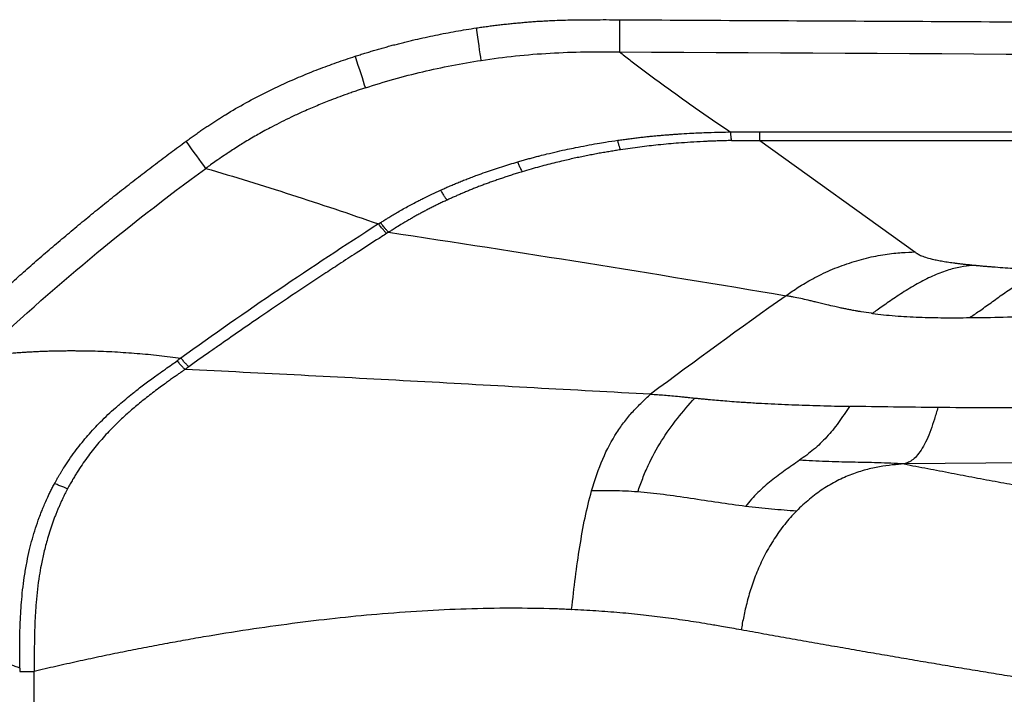
# Model space of a CAD drawing. Extents: x -54 to 18, y -17 to 89.
# Drawn here: x -48 to -38, y 40 to 47 of the extents above; entities that cross this region are included whole.
import ezdxf

# ---------------------------------------------------------------- set-up
doc = ezdxf.new("R2010")
doc.units = 0
doc.header["$MEASUREMENT"] = 0
doc.layers.add('GEOMETRY', color=2, linetype='Continuous', lineweight=25)

# ---------------------------------------------------------------- blocks, each defined once
blk = doc.blocks.new('2026 MINI-ASPIRE')
at = {"layer": 'GEOMETRY'}
for p, q in [((-22.469, -5.049), (-2.655, -5.043)), ((-22.465, -5.138), (-22.466, -5.138)), ((-22.465, -5.138), (-2.655, -5.138)), ((-22.465, -5.138), (-20.867, -6.288)), ((-19.573, -8.461), (-20.978, -8.474)), ((-24.405, -9.975), (-24.404, -9.975))]:
    blk.add_line(p, q, dxfattribs=at)
for points, knots in [([(-25.387, -3.978), (-25.368, -3.975), (-25.33, -3.97), (-25.273, -3.962), (-25.216, -3.954), (-25.16, -3.947), (-25.103, -3.941), (-25.046, -3.935), (-24.99, -3.929), (-24.933, -3.924), (-24.876, -3.919), (-24.82, -3.914), (-24.763, -3.91), (-24.707, -3.907), (-24.644, -3.903), (-24.573, -3.9), (-24.489, -3.897), (-24.394, -3.895), (-24.288, -3.894), (-24.171, -3.893), (-24.044, -3.893), (-23.956, -3.893), (-23.91, -3.894)], [0, 0, 0, 0, 0.038713, 0.077377, 0.115994, 0.154565, 0.193094, 0.231582, 0.270031, 0.308443, 0.346821, 0.385166, 0.42348, 0.461766, 0.500026, 0.549774, 0.606737, 0.670925, 0.742341, 0.820991, 0.906876, 1, 1, 1, 1]), ([(-23.91, -3.894), (-22.982, -3.899), (-21.139, -3.908), (-18.392, -3.923), (-15.681, -3.938), (-13.006, -3.954), (-10.367, -3.969), (-7.764, -3.985), (-5.196, -4.001), (-3.497, -4.012), (-2.653, -4.018)], [0, 0, 0, 0, 0.130912, 0.260135, 0.387669, 0.513513, 0.637669, 0.760135, 0.880912, 1, 1, 1, 1]), ([(-26.637, -4.27), (-26.62, -4.265), (-26.586, -4.254), (-26.535, -4.238), (-26.484, -4.223), (-26.433, -4.208), (-26.382, -4.193), (-26.331, -4.179), (-26.279, -4.164), (-26.227, -4.151), (-26.175, -4.137), (-26.123, -4.124), (-26.07, -4.111), (-26, -4.095), (-25.913, -4.075), (-25.808, -4.053), (-25.703, -4.032), (-25.598, -4.012), (-25.492, -3.994), (-25.422, -3.984), (-25.387, -3.978)], [0, 0, 0, 0, 0.041237, 0.082546, 0.123928, 0.165385, 0.20692, 0.248534, 0.29023, 0.332009, 0.373874, 0.415827, 0.457868, 0.500002, 0.583401, 0.666754, 0.750076, 0.83338, 0.916683, 1, 1, 1, 1]), ([(-25.337, -4.313), (-25.22, -4.295), (-25.101, -4.28), (-24.864, -4.254), (-24.745, -4.245), (-24.507, -4.231), (-24.388, -4.227), (-24.21, -4.225), (-24.15, -4.224), (-24.031, -4.225), (-23.971, -4.225), (-23.912, -4.225)], [0, 0, 0, 0, 0.25, 0.25, 0.5, 0.5, 0.75, 0.75, 0.875, 0.875, 1, 1, 1, 1]), ([(-23.912, -4.225), (-23.894, -4.239), (-23.859, -4.266), (-23.806, -4.307), (-23.753, -4.347), (-23.699, -4.388), (-23.644, -4.43), (-23.588, -4.471), (-23.532, -4.512), (-23.475, -4.554), (-23.418, -4.596), (-23.342, -4.651), (-23.246, -4.719), (-23.131, -4.801), (-23.012, -4.884), (-22.892, -4.967), (-22.81, -5.023), (-22.769, -5.051)], [0, 0, 0, 0, 0.047885, 0.096107, 0.144668, 0.193568, 0.242807, 0.292386, 0.342306, 0.392566, 0.443167, 0.49411, 0.592379, 0.692101, 0.793277, 0.895909, 1, 1, 1, 1]), ([(-28.379, -5.146), (-28.365, -5.136), (-28.338, -5.116), (-28.297, -5.087), (-28.256, -5.058), (-28.215, -5.03), (-28.175, -5.003), (-28.134, -4.976), (-28.094, -4.949), (-28.053, -4.923), (-28.013, -4.898), (-27.917, -4.838), (-27.762, -4.748), (-27.59, -4.658), (-27.459, -4.595), (-27.373, -4.554), (-27.285, -4.515), (-27.196, -4.477), (-27.106, -4.44), (-27.015, -4.404), (-26.922, -4.369), (-26.828, -4.335), (-26.733, -4.302), (-26.669, -4.281), (-26.637, -4.27)], [0, 0, 0, 0, 0.025898, 0.051593, 0.077085, 0.102376, 0.127468, 0.152363, 0.177063, 0.201568, 0.225882, 0.250006, 0.374278, 0.49997, 0.548248, 0.59688, 0.645877, 0.69525, 0.74501, 0.795169, 0.845737, 0.896725, 0.948142, 1, 1, 1, 1]), ([(-26.531, -4.596), (-26.337, -4.532), (-26.139, -4.477), (-25.741, -4.383), (-25.54, -4.344), (-25.337, -4.313)], [0, 0, 0, 0, 0.5, 0.5, 1, 1, 1, 1]), ([(-26.531, -4.596), (-26.545, -4.6), (-26.573, -4.61), (-26.618, -4.625), (-26.667, -4.642), (-26.734, -4.665), (-26.815, -4.695), (-26.924, -4.737), (-27.046, -4.787), (-27.176, -4.843), (-27.326, -4.912), (-27.477, -4.988), (-27.635, -5.074), (-27.745, -5.138), (-27.827, -5.189), (-27.885, -5.226), (-27.943, -5.264), (-28.003, -5.304), (-28.064, -5.346), (-28.124, -5.388), (-28.159, -5.414), (-28.175, -5.426)], [0, 0, 0, 0, 0.023068, 0.048657, 0.07673, 0.107239, 0.164376, 0.216054, 0.296133, 0.378229, 0.445007, 0.564246, 0.653281, 0.735774, 0.770631, 0.81061, 0.84713, 0.882004, 0.928579, 0.967687, 1, 1, 1, 1]), ([(-23.929, -5.137), (-23.91, -5.134), (-23.874, -5.129), (-23.821, -5.122), (-23.769, -5.115), (-23.717, -5.109), (-23.667, -5.103), (-23.618, -5.098), (-23.571, -5.093), (-23.524, -5.089), (-23.479, -5.085), (-23.435, -5.081), (-23.393, -5.078), (-23.351, -5.075), (-23.311, -5.072), (-23.248, -5.068), (-23.146, -5.062), (-23.01, -5.056), (-22.879, -5.053), (-22.801, -5.051), (-22.769, -5.051)], [0, 0, 0, 0, 0.04741, 0.093796, 0.139143, 0.18344, 0.226678, 0.268849, 0.309951, 0.349982, 0.388943, 0.426837, 0.463669, 0.499447, 0.534179, 0.567877, 0.660233, 0.799436, 0.917305, 1, 1, 1, 1]), ([(-22.769, -5.051), (-22.756, -5.05), (-22.731, -5.05), (-22.693, -5.049), (-22.641, -5.049), (-22.567, -5.049), (-22.505, -5.049), (-22.469, -5.049)], [0, 0, 0, 0, 0.124006, 0.252029, 0.384073, 0.64187, 1, 1, 1, 1]), ([(-22.769, -5.051), (-22.768, -5.055), (-22.768, -5.06), (-22.767, -5.07), (-22.767, -5.075), (-22.765, -5.091), (-22.764, -5.102), (-22.762, -5.119), (-22.76, -5.126), (-22.759, -5.133), (-22.758, -5.135), (-22.758, -5.138), (-22.757, -5.139), (-22.757, -5.14)], [0, 0, 0, 0, 0.125, 0.125, 0.25, 0.25, 0.5, 0.5, 0.75, 0.75, 0.875, 0.875, 1, 1, 1, 1]), ([(-22.469, -5.049), (-22.469, -5.053), (-22.469, -5.058), (-22.469, -5.068), (-22.469, -5.073), (-22.468, -5.089), (-22.468, -5.1), (-22.468, -5.117), (-22.467, -5.124), (-22.467, -5.131), (-22.467, -5.133), (-22.466, -5.136), (-22.466, -5.137), (-22.466, -5.138)], [0, 0, 0, 0, 0.125, 0.125, 0.25, 0.25, 0.5, 0.5, 0.75, 0.75, 0.875, 0.875, 1, 1, 1, 1]), ([(-30.737, -7.122), (-30.713, -7.099), (-30.664, -7.052), (-30.591, -6.984), (-30.518, -6.915), (-30.444, -6.847), (-30.37, -6.779), (-30.296, -6.712), (-30.222, -6.645), (-30.147, -6.578), (-30.073, -6.512), (-29.998, -6.446), (-29.923, -6.38), (-29.847, -6.315), (-29.772, -6.25), (-29.696, -6.186), (-29.62, -6.122), (-29.544, -6.058), (-29.468, -5.994), (-29.391, -5.931), (-29.315, -5.869), (-29.238, -5.807), (-29.161, -5.745), (-29.084, -5.683), (-29.006, -5.622), (-28.928, -5.561), (-28.85, -5.501), (-28.772, -5.441), (-28.694, -5.381), (-28.616, -5.322), (-28.537, -5.263), (-28.458, -5.204), (-28.405, -5.166), (-28.379, -5.146)], [0, 0, 0, 0, 0.0327, 0.065366, 0.097998, 0.130595, 0.16316, 0.195692, 0.228192, 0.26066, 0.293098, 0.325505, 0.357882, 0.390229, 0.422548, 0.454839, 0.487102, 0.519338, 0.551547, 0.58373, 0.615888, 0.648021, 0.680129, 0.712214, 0.744276, 0.776315, 0.808331, 0.840327, 0.872301, 0.904255, 0.936189, 0.968104, 1, 1, 1, 1]), ([(-24.961, -5.359), (-24.945, -5.354), (-24.914, -5.345), (-24.868, -5.332), (-24.822, -5.32), (-24.777, -5.308), (-24.723, -5.293), (-24.648, -5.275), (-24.552, -5.252), (-24.455, -5.23), (-24.355, -5.21), (-24.253, -5.19), (-24.149, -5.171), (-24.041, -5.153), (-23.971, -5.143), (-23.929, -5.137)], [0, 0, 0, 0, 0.0461696, 0.0916501, 0.1364109, 0.1804239, 0.2236632, 0.2959363, 0.4006801, 0.5024485, 0.5795137, 0.6895021, 0.7975288, 0.8794417, 1, 1, 1, 1]), ([(-23.901, -5.234), (-23.902, -5.233), (-23.902, -5.232), (-23.904, -5.229), (-23.905, -5.227), (-23.908, -5.219), (-23.91, -5.211), (-23.915, -5.192), (-23.918, -5.181), (-23.923, -5.163), (-23.924, -5.158), (-23.926, -5.147), (-23.928, -5.141), (-23.929, -5.137)], [0, 0, 0, 0, 0.125, 0.125, 0.25, 0.25, 0.5, 0.5, 0.75, 0.75, 0.875, 0.875, 1, 1, 1, 1]), ([(-22.757, -5.14), (-22.78, -5.14), (-22.825, -5.141), (-22.889, -5.143), (-22.947, -5.145), (-22.999, -5.147), (-23.076, -5.151), (-23.177, -5.157), (-23.296, -5.165), (-23.407, -5.174), (-23.508, -5.184), (-23.607, -5.195), (-23.703, -5.207), (-23.801, -5.22), (-23.867, -5.229), (-23.901, -5.234)], [0, 0, 0, 0, 0.060416, 0.116473, 0.167536, 0.213077, 0.25266, 0.369058, 0.476801, 0.565102, 0.659697, 0.741372, 0.825391, 0.911643, 1, 1, 1, 1]), ([(-22.757, -5.14), (-22.708, -5.139), (-22.66, -5.138), (-22.563, -5.138), (-22.515, -5.138), (-22.466, -5.138)], [0, 0, 0, 0, 0.5, 0.5, 1, 1, 1, 1]), ([(-23.901, -5.234), (-23.919, -5.237), (-23.954, -5.243), (-24.009, -5.252), (-24.064, -5.261), (-24.121, -5.271), (-24.18, -5.282), (-24.239, -5.294), (-24.3, -5.306), (-24.363, -5.319), (-24.426, -5.333), (-24.494, -5.349), (-24.569, -5.367), (-24.651, -5.387), (-24.736, -5.41), (-24.824, -5.434), (-24.884, -5.452), (-24.914, -5.461)], [0, 0, 0, 0, 0.0515, 0.104443, 0.158813, 0.214588, 0.271742, 0.330244, 0.390061, 0.45115, 0.513467, 0.576961, 0.6546, 0.735901, 0.820705, 0.908815, 1, 1, 1, 1]), ([(-25.755, -5.651), (-25.741, -5.644), (-25.713, -5.631), (-25.669, -5.612), (-25.624, -5.593), (-25.578, -5.574), (-25.53, -5.554), (-25.481, -5.535), (-25.43, -5.516), (-25.368, -5.492), (-25.294, -5.466), (-25.21, -5.437), (-25.126, -5.409), (-25.043, -5.383), (-24.988, -5.367), (-24.961, -5.359)], [0, 0, 0, 0, 0.054734, 0.110971, 0.168719, 0.227983, 0.288765, 0.351064, 0.414874, 0.480186, 0.586467, 0.691854, 0.796072, 0.898867, 1, 1, 1, 1]), ([(-24.961, -5.359), (-24.959, -5.363), (-24.957, -5.369), (-24.952, -5.38), (-24.95, -5.386), (-24.943, -5.404), (-24.938, -5.416), (-24.929, -5.436), (-24.925, -5.444), (-24.92, -5.452), (-24.918, -5.455), (-24.916, -5.458), (-24.915, -5.46), (-24.914, -5.461)], [0, 0, 0, 0, 0.125, 0.125, 0.25, 0.25, 0.5, 0.5, 0.75, 0.75, 0.875, 0.875, 1, 1, 1, 1]), ([(-30.506, -7.365), (-30.138, -7.018), (-29.76, -6.682), (-28.983, -6.035), (-28.584, -5.724), (-28.175, -5.426)], [0, 0, 0, 0, 0.5, 0.5, 1, 1, 1, 1]), ([(-28.175, -5.426), (-27.884, -5.512), (-27.589, -5.603), (-27.144, -5.746), (-26.995, -5.795), (-26.696, -5.895), (-26.546, -5.946), (-26.395, -5.999)], [0, 0, 0, 0, 0.5, 0.5, 0.75, 0.75, 1, 1, 1, 1]), ([(-24.914, -5.461), (-24.931, -5.466), (-24.963, -5.476), (-25.011, -5.491), (-25.059, -5.506), (-25.106, -5.522), (-25.152, -5.538), (-25.198, -5.554), (-25.243, -5.57), (-25.287, -5.586), (-25.331, -5.602), (-25.374, -5.619), (-25.416, -5.635), (-25.457, -5.652), (-25.498, -5.669), (-25.538, -5.686), (-25.577, -5.703), (-25.615, -5.719), (-25.653, -5.736), (-25.677, -5.748), (-25.689, -5.753)], [0, 0, 0, 0, 0.06156, 0.1225337, 0.1828954, 0.2426203, 0.3016846, 0.360065, 0.4177394, 0.4746863, 0.5308851, 0.5863159, 0.6409598, 0.6947985, 0.7478146, 0.7999915, 0.8513133, 0.9017647, 0.9513315, 1, 1, 1, 1]), ([(-26.374, -5.985), (-26.363, -5.978), (-26.338, -5.963), (-26.3, -5.938), (-26.256, -5.912), (-26.208, -5.883), (-26.154, -5.852), (-26.107, -5.826), (-26.06, -5.8), (-26.017, -5.778), (-25.97, -5.754), (-25.914, -5.725), (-25.843, -5.691), (-25.785, -5.664), (-25.755, -5.651)], [0, 0, 0, 0, 0.057991, 0.122753, 0.194754, 0.274494, 0.362498, 0.459309, 0.502906, 0.591923, 0.66534, 0.727833, 0.860385, 1, 1, 1, 1]), ([(-25.755, -5.651), (-25.753, -5.655), (-25.75, -5.66), (-25.743, -5.672), (-25.74, -5.678), (-25.73, -5.695), (-25.722, -5.707), (-25.71, -5.727), (-25.704, -5.735), (-25.697, -5.744), (-25.695, -5.746), (-25.692, -5.75), (-25.691, -5.752), (-25.689, -5.753)], [0, 0, 0, 0, 0.125, 0.125, 0.25, 0.25, 0.5, 0.5, 0.75, 0.75, 0.875, 0.875, 1, 1, 1, 1]), ([(-25.689, -5.753), (-25.703, -5.76), (-25.731, -5.772), (-25.772, -5.792), (-25.813, -5.812), (-25.853, -5.832), (-25.893, -5.853), (-25.932, -5.874), (-25.971, -5.894), (-26.009, -5.915), (-26.046, -5.936), (-26.098, -5.966), (-26.158, -6.001), (-26.218, -6.039), (-26.26, -6.065), (-26.282, -6.079), (-26.291, -6.084)], [0, 0, 0, 0, 0.066476, 0.132811, 0.1989, 0.264632, 0.329891, 0.394557, 0.458507, 0.521613, 0.58374, 0.644752, 0.784021, 0.885777, 0.956154, 1, 1, 1, 1]), ([(-26.291, -6.084), (-26.292, -6.083), (-26.294, -6.081), (-26.298, -6.077), (-26.301, -6.075), (-26.309, -6.066), (-26.317, -6.058), (-26.333, -6.039), (-26.342, -6.028), (-26.355, -6.011), (-26.359, -6.005), (-26.367, -5.995), (-26.371, -5.99), (-26.374, -5.985)], [0, 0, 0, 0, 0.125, 0.125, 0.25, 0.25, 0.5, 0.5, 0.75, 0.75, 0.875, 0.875, 1, 1, 1, 1]), ([(-26.312, -6.098), (-26.313, -6.096), (-26.315, -6.095), (-26.319, -6.091), (-26.322, -6.088), (-26.33, -6.079), (-26.337, -6.071), (-26.354, -6.052), (-26.363, -6.041), (-26.376, -6.024), (-26.38, -6.019), (-26.388, -6.008), (-26.392, -6.003), (-26.395, -5.999)], [0, 0, 0, 0, 0.125, 0.125, 0.25, 0.25, 0.5, 0.5, 0.75, 0.75, 0.875, 0.875, 1, 1, 1, 1]), ([(-26.312, -6.098), (-26.346, -6.12), (-26.451, -6.187), (-26.614, -6.292), (-26.795, -6.41), (-27.017, -6.556), (-27.291, -6.738), (-27.582, -6.935), (-27.833, -7.108), (-28.005, -7.228), (-28.177, -7.348), (-28.279, -7.42), (-28.35, -7.471)], [0, 0, 0, 0, 0.050439, 0.15149, 0.237174, 0.313785, 0.475919, 0.637873, 0.743078, 0.84823, 0.893164, 1, 1, 1, 1]), ([(-22.195, -6.739), (-22.165, -6.718), (-22.128, -6.691), (-22.042, -6.635), (-21.993, -6.605), (-21.884, -6.545), (-21.825, -6.515), (-21.699, -6.459), (-21.634, -6.433), (-21.5, -6.388), (-21.433, -6.368), (-21.3, -6.335), (-21.235, -6.323), (-21.113, -6.304), (-21.055, -6.298), (-20.952, -6.291), (-20.906, -6.289), (-20.867, -6.288)], [0, 0, 0, 0, 0.125, 0.125, 0.25, 0.25, 0.375, 0.375, 0.5, 0.5, 0.625, 0.625, 0.75, 0.75, 0.875, 0.875, 1, 1, 1, 1]), ([(-20.867, -6.288), (-20.863, -6.29), (-20.856, -6.295), (-20.846, -6.302), (-20.834, -6.309), (-20.819, -6.318), (-20.79, -6.331), (-20.745, -6.347), (-20.69, -6.361), (-20.647, -6.371), (-20.621, -6.376), (-20.593, -6.381), (-20.564, -6.386), (-20.534, -6.391), (-20.501, -6.396), (-20.468, -6.4), (-20.433, -6.405), (-20.396, -6.409), (-20.358, -6.414), (-20.319, -6.418), (-20.278, -6.422), (-20.25, -6.425), (-20.235, -6.426)], [0, 0, 0, 0, 0.049277, 0.090959, 0.125051, 0.189804, 0.250062, 0.376961, 0.499838, 0.537114, 0.574435, 0.611845, 0.649386, 0.687101, 0.725033, 0.763224, 0.801713, 0.840541, 0.879747, 0.919368, 0.959441, 1, 1, 1, 1]), ([(-20.235, -6.426), (-20.262, -6.428), (-20.297, -6.43), (-20.374, -6.439), (-20.418, -6.447), (-20.51, -6.47), (-20.559, -6.486), (-20.661, -6.525), (-20.712, -6.549), (-20.816, -6.602), (-20.868, -6.631), (-20.97, -6.693), (-21.019, -6.725), (-21.113, -6.787), (-21.158, -6.818), (-21.238, -6.875), (-21.274, -6.9), (-21.305, -6.922)], [0, 0, 0, 0, 0.125, 0.125, 0.25, 0.25, 0.375, 0.375, 0.5, 0.5, 0.625, 0.625, 0.75, 0.75, 0.875, 0.875, 1, 1, 1, 1]), ([(-20.303, -6.965), (-20.289, -6.956), (-20.273, -6.945), (-20.239, -6.922), (-20.221, -6.91), (-20.165, -6.871), (-20.124, -6.841), (-20.04, -6.781), (-19.997, -6.749), (-19.911, -6.689), (-19.867, -6.659), (-19.781, -6.605), (-19.739, -6.581), (-19.656, -6.541), (-19.615, -6.524), (-19.538, -6.5), (-19.502, -6.491), (-19.452, -6.484), (-19.437, -6.482), (-19.408, -6.479), (-19.395, -6.479), (-19.384, -6.478)], [0, 0, 0, 0, 0.0625, 0.0625, 0.125, 0.125, 0.25, 0.25, 0.375, 0.375, 0.5, 0.5, 0.625, 0.625, 0.75, 0.75, 0.875, 0.875, 0.9375, 0.9375, 1, 1, 1, 1]), ([(-20.235, -6.426), (-20.228, -6.427), (-20.215, -6.428), (-20.194, -6.43), (-20.173, -6.432), (-20.151, -6.434), (-20.129, -6.436), (-20.107, -6.438), (-20.084, -6.439), (-20.061, -6.441), (-20.012, -6.445), (-19.935, -6.45), (-19.845, -6.456), (-19.769, -6.46), (-19.709, -6.463), (-19.647, -6.467), (-19.584, -6.47), (-19.518, -6.472), (-19.452, -6.475), (-19.407, -6.477), (-19.384, -6.478)], [0, 0, 0, 0, 0.026949, 0.054094, 0.08144, 0.108992, 0.136754, 0.164732, 0.192928, 0.221348, 0.249997, 0.373353, 0.5, 0.567853, 0.636839, 0.706994, 0.778355, 0.850955, 0.924827, 1, 1, 1, 1]), ([(-21.305, -6.922), (-21.308, -6.921), (-21.347, -6.916), (-21.392, -6.909), (-21.444, -6.901), (-21.476, -6.896), (-21.509, -6.89), (-21.537, -6.884), (-21.558, -6.88), (-21.578, -6.876), (-21.604, -6.871), (-21.633, -6.865), (-21.665, -6.858), (-21.712, -6.848), (-21.788, -6.83), (-21.865, -6.811), (-21.926, -6.796), (-21.981, -6.783), (-22.046, -6.767), (-22.108, -6.755), (-22.157, -6.746), (-22.182, -6.741), (-22.195, -6.739)], [0, 0, 0, 0, 0.00777, 0.093209, 0.110355, 0.139368, 0.176353, 0.195715, 0.215003, 0.232465, 0.250476, 0.285973, 0.315077, 0.343017, 0.426423, 0.552081, 0.604448, 0.655008, 0.762648, 0.876689, 0.936473, 1, 1, 1, 1]), ([(-21.305, -6.922), (-21.23, -6.932), (-21.151, -6.94), (-20.99, -6.953), (-20.907, -6.957), (-20.738, -6.964), (-20.653, -6.965), (-20.479, -6.967), (-20.391, -6.966), (-20.303, -6.965)], [0, 0, 0, 0, 0.25, 0.25, 0.5, 0.5, 0.75, 0.75, 1, 1, 1, 1]), ([(-20.303, -6.965), (-20.188, -6.964), (-20.072, -6.962), (-19.839, -6.957), (-19.722, -6.954), (-19.487, -6.949), (-19.369, -6.946), (-19.133, -6.941), (-19.014, -6.939), (-18.777, -6.936), (-18.659, -6.935), (-18.422, -6.932), (-18.303, -6.931), (-18.066, -6.93), (-17.948, -6.929), (-17.711, -6.927), (-17.593, -6.926), (-17.475, -6.925)], [0, 0, 0, 0, 0.125, 0.125, 0.25, 0.25, 0.375, 0.375, 0.5, 0.5, 0.625, 0.625, 0.75, 0.75, 0.875, 0.875, 1, 1, 1, 1]), ([(-30.506, -7.365), (-30.488, -7.363), (-30.453, -7.358), (-30.399, -7.352), (-30.346, -7.346), (-30.293, -7.341), (-30.239, -7.336), (-30.187, -7.331), (-30.134, -7.327), (-30.081, -7.323), (-30.029, -7.32), (-29.977, -7.317), (-29.925, -7.314), (-29.873, -7.312), (-29.821, -7.31), (-29.769, -7.308), (-29.718, -7.307), (-29.667, -7.306), (-29.615, -7.306), (-29.565, -7.305), (-29.514, -7.306), (-29.441, -7.306), (-29.346, -7.308), (-29.23, -7.312), (-29.114, -7.317), (-28.999, -7.325), (-28.884, -7.333), (-28.77, -7.343), (-28.657, -7.355), (-28.545, -7.368), (-28.47, -7.377), (-28.433, -7.382)], [0, 0, 0, 0, 0.026191, 0.052277, 0.078259, 0.104137, 0.129913, 0.155586, 0.181159, 0.206632, 0.232005, 0.257279, 0.282454, 0.307533, 0.332514, 0.357399, 0.382188, 0.406882, 0.431481, 0.455986, 0.480397, 0.504715, 0.561023, 0.617002, 0.672657, 0.727992, 0.783012, 0.837719, 0.892118, 0.946211, 1, 1, 1, 1]), ([(-28.35, -7.471), (-28.352, -7.47), (-28.354, -7.468), (-28.358, -7.464), (-28.361, -7.461), (-28.37, -7.453), (-28.377, -7.445), (-28.393, -7.428), (-28.402, -7.418), (-28.414, -7.404), (-28.418, -7.399), (-28.426, -7.39), (-28.43, -7.386), (-28.433, -7.382)], [0, 0, 0, 0, 0.125, 0.125, 0.25, 0.25, 0.5, 0.5, 0.75, 0.75, 0.875, 0.875, 1, 1, 1, 1]), ([(-29.735, -8.676), (-29.729, -8.666), (-29.719, -8.647), (-29.703, -8.619), (-29.687, -8.591), (-29.671, -8.565), (-29.656, -8.54), (-29.641, -8.516), (-29.613, -8.472), (-29.571, -8.409), (-29.512, -8.329), (-29.453, -8.253), (-29.37, -8.155), (-29.281, -8.059), (-29.186, -7.966), (-29.12, -7.906), (-29.059, -7.853), (-29, -7.803), (-28.939, -7.754), (-28.882, -7.709), (-28.831, -7.669), (-28.775, -7.628), (-28.72, -7.587), (-28.659, -7.543), (-28.595, -7.498), (-28.53, -7.452), (-28.49, -7.423), (-28.471, -7.41)], [0, 0, 0, 0, 0.018629, 0.036671, 0.054124, 0.070987, 0.087257, 0.102933, 0.118012, 0.173772, 0.228418, 0.283076, 0.334651, 0.44021, 0.500038, 0.556502, 0.587015, 0.634463, 0.685321, 0.716212, 0.75487, 0.792738, 0.832111, 0.868085, 0.918281, 0.962209, 1, 1, 1, 1]), ([(-28.389, -7.499), (-28.398, -7.505), (-28.418, -7.519), (-28.448, -7.541), (-28.482, -7.565), (-28.52, -7.591), (-28.56, -7.62), (-28.607, -7.654), (-28.663, -7.695), (-28.744, -7.756), (-28.843, -7.834), (-28.949, -7.923), (-29.06, -8.023), (-29.174, -8.136), (-29.293, -8.269), (-29.383, -8.384), (-29.452, -8.482), (-29.493, -8.545), (-29.525, -8.596), (-29.549, -8.637), (-29.575, -8.681), (-29.591, -8.712), (-29.6, -8.729)], [0, 0, 0, 0, 0.019271, 0.04085, 0.064734, 0.090925, 0.119423, 0.150229, 0.191365, 0.237678, 0.325242, 0.406813, 0.476236, 0.582605, 0.681733, 0.783304, 0.834287, 0.887523, 0.91206, 0.938983, 0.968294, 1, 1, 1, 1]), ([(-28.471, -7.41), (-28.468, -7.414), (-28.465, -7.418), (-28.457, -7.427), (-28.453, -7.432), (-28.441, -7.446), (-28.432, -7.456), (-28.416, -7.473), (-28.409, -7.48), (-28.4, -7.489), (-28.397, -7.491), (-28.393, -7.496), (-28.391, -7.497), (-28.389, -7.499)], [0, 0, 0, 0, 0.125, 0.125, 0.25, 0.25, 0.5, 0.5, 0.75, 0.75, 0.875, 0.875, 1, 1, 1, 1]), ([(-23.591, -7.755), (-23.99, -7.734), (-24.391, -7.712), (-25.192, -7.668), (-25.592, -7.645), (-26.793, -7.58), (-27.591, -7.539), (-28.389, -7.499)], [0, 0, 0, 0, 0.25, 0.25, 0.5, 0.5, 1, 1, 1, 1]), ([(-24.199, -8.752), (-24.165, -8.635), (-24.127, -8.525), (-24.041, -8.323), (-23.992, -8.232), (-23.913, -8.109), (-23.886, -8.071), (-23.83, -7.998), (-23.801, -7.964), (-23.742, -7.899), (-23.711, -7.869), (-23.651, -7.81), (-23.621, -7.782), (-23.591, -7.755)], [0, 0, 0, 0, 0.25, 0.25, 0.5, 0.5, 0.625, 0.625, 0.75, 0.75, 0.875, 0.875, 1, 1, 1, 1]), ([(-23.723, -8.762), (-23.707, -8.715), (-23.69, -8.669), (-23.655, -8.578), (-23.636, -8.533), (-23.574, -8.402), (-23.529, -8.317), (-23.428, -8.156), (-23.373, -8.08), (-23.257, -7.933), (-23.197, -7.863), (-23.136, -7.794)], [0, 0, 0, 0, 0.125, 0.125, 0.25, 0.25, 0.5, 0.5, 0.75, 0.75, 1, 1, 1, 1]), ([(-23.591, -7.755), (-23.579, -7.755), (-23.555, -7.757), (-23.509, -7.759), (-23.45, -7.764), (-23.374, -7.77), (-23.306, -7.777), (-23.249, -7.783), (-23.208, -7.787), (-23.17, -7.791), (-23.148, -7.793), (-23.136, -7.794)], [0, 0, 0, 0, 0.093399, 0.183116, 0.357655, 0.530858, 0.702693, 0.78961, 0.877122, 0.936375, 1, 1, 1, 1]), ([(-23.136, -7.794), (-23.13, -7.795), (-23.119, -7.796), (-23.093, -7.799), (-23.06, -7.802), (-23.018, -7.806), (-22.962, -7.811), (-22.891, -7.817), (-22.801, -7.825), (-22.728, -7.83), (-22.664, -7.835), (-22.615, -7.838), (-22.551, -7.842), (-22.463, -7.848), (-22.347, -7.854), (-22.16, -7.862), (-21.918, -7.871), (-21.706, -7.876), (-21.58, -7.879), (-21.554, -7.879), (-21.541, -7.88)], [0, 0, 0, 0, 0.013922, 0.028288, 0.061812, 0.09139, 0.125118, 0.185437, 0.245272, 0.311706, 0.331811, 0.371531, 0.407014, 0.453464, 0.536761, 0.620432, 0.787815, 0.956894, 0.97842, 1, 1, 1, 1]), ([(-21.541, -7.88), (-21.56, -7.908), (-21.578, -7.937), (-21.616, -7.993), (-21.635, -8.021), (-21.674, -8.074), (-21.693, -8.1), (-21.734, -8.149), (-21.755, -8.173), (-21.819, -8.242), (-21.863, -8.285), (-21.957, -8.364), (-22.006, -8.4), (-22.056, -8.436)], [0, 0, 0, 0, 0.125, 0.125, 0.25, 0.25, 0.375, 0.375, 0.5, 0.5, 0.75, 0.75, 1, 1, 1, 1]), ([(-20.629, -7.892), (-20.783, -7.891), (-20.936, -7.889), (-21.24, -7.885), (-21.391, -7.883), (-21.541, -7.88)], [0, 0, 0, 0, 0.5, 0.5, 1, 1, 1, 1]), ([(-20.629, -7.892), (-20.641, -7.932), (-20.653, -7.972), (-20.677, -8.049), (-20.69, -8.087), (-20.716, -8.159), (-20.73, -8.193), (-20.76, -8.256), (-20.775, -8.286), (-20.806, -8.337), (-20.822, -8.36), (-20.854, -8.399), (-20.87, -8.415), (-20.901, -8.44), (-20.917, -8.449), (-20.947, -8.464), (-20.963, -8.469), (-20.978, -8.474)], [0, 0, 0, 0, 0.125, 0.125, 0.25, 0.25, 0.375, 0.375, 0.5, 0.5, 0.625, 0.625, 0.75, 0.75, 0.875, 0.875, 1, 1, 1, 1]), ([(-19.648, -7.896), (-19.812, -7.896), (-19.976, -7.896), (-20.303, -7.895), (-20.466, -7.894), (-20.629, -7.892)], [0, 0, 0, 0, 0.5, 0.5, 1, 1, 1, 1]), ([(-22.056, -8.436), (-22.105, -8.471), (-22.154, -8.504), (-22.252, -8.573), (-22.301, -8.609), (-22.395, -8.685), (-22.442, -8.725), (-22.508, -8.791), (-22.53, -8.814), (-22.572, -8.862), (-22.592, -8.886), (-22.612, -8.911)], [0, 0, 0, 0, 0.25, 0.25, 0.5, 0.5, 0.75, 0.75, 0.875, 0.875, 1, 1, 1, 1]), ([(-20.978, -8.474), (-21.016, -8.477), (-21.057, -8.48), (-21.142, -8.489), (-21.186, -8.495), (-21.278, -8.511), (-21.325, -8.521), (-21.421, -8.547), (-21.47, -8.563), (-21.569, -8.6), (-21.618, -8.622), (-21.717, -8.673), (-21.766, -8.701), (-21.862, -8.765), (-21.909, -8.8), (-22, -8.876), (-22.045, -8.916), (-22.087, -8.96)], [0, 0, 0, 0, 0.125, 0.125, 0.25, 0.25, 0.375, 0.375, 0.5, 0.5, 0.625, 0.625, 0.75, 0.75, 0.875, 0.875, 1, 1, 1, 1]), ([(-20.978, -8.474), (-21.023, -8.472), (-21.068, -8.469), (-21.158, -8.465), (-21.203, -8.464), (-21.338, -8.459), (-21.427, -8.458), (-21.607, -8.454), (-21.696, -8.452), (-21.831, -8.447), (-21.876, -8.445), (-21.966, -8.441), (-22.011, -8.438), (-22.056, -8.436)], [0, 0, 0, 0, 0.125, 0.125, 0.25, 0.25, 0.5, 0.5, 0.75, 0.75, 0.875, 0.875, 1, 1, 1, 1]), ([(-20.978, -8.474), (-20.937, -8.482), (-20.856, -8.498), (-20.734, -8.521), (-20.613, -8.544), (-20.491, -8.567), (-20.37, -8.59), (-20.25, -8.613), (-20.13, -8.636), (-20.01, -8.658), (-19.89, -8.68), (-19.771, -8.703), (-19.652, -8.725), (-19.501, -8.752), (-19.318, -8.786), (-19.103, -8.825), (-18.889, -8.864), (-18.675, -8.902), (-18.462, -8.94), (-18.25, -8.978), (-18.108, -9.002), (-18.037, -9.015)], [0, 0, 0, 0, 0.042935, 0.085639, 0.128113, 0.170355, 0.212367, 0.254148, 0.295699, 0.337019, 0.37811, 0.41897, 0.459601, 0.500001, 0.573239, 0.645872, 0.717901, 0.789328, 0.860152, 0.930376, 1, 1, 1, 1]), ([(-30.094, -10.578), (-30.094, -10.536), (-30.094, -10.457), (-30.094, -10.338), (-30.092, -10.222), (-30.087, -10.066), (-30.075, -9.862), (-30.05, -9.652), (-30.02, -9.482), (-29.986, -9.322), (-29.943, -9.171), (-29.899, -9.041), (-29.871, -8.969), (-29.848, -8.913), (-29.825, -8.858), (-29.801, -8.806), (-29.777, -8.759), (-29.757, -8.717), (-29.742, -8.69), (-29.735, -8.676)], [0, 0, 0, 0, 0.063729, 0.121968, 0.182171, 0.240278, 0.361661, 0.494895, 0.563509, 0.626831, 0.744869, 0.803325, 0.837433, 0.863996, 0.895338, 0.92887, 0.952507, 0.976217, 1, 1, 1, 1]), ([(-29.6, -8.729), (-29.606, -8.727), (-29.614, -8.724), (-29.634, -8.717), (-29.646, -8.712), (-29.672, -8.702), (-29.686, -8.697), (-29.712, -8.686), (-29.725, -8.68), (-29.735, -8.676)], [0, 0, 0, 0, 0.25, 0.25, 0.5, 0.5, 0.75, 0.75, 1, 1, 1, 1]), ([(-29.6, -8.729), (-29.605, -8.738), (-29.616, -8.758), (-29.631, -8.789), (-29.646, -8.82), (-29.662, -8.853), (-29.677, -8.887), (-29.692, -8.922), (-29.708, -8.958), (-29.723, -8.995), (-29.738, -9.034), (-29.752, -9.073), (-29.767, -9.114), (-29.786, -9.171), (-29.813, -9.262), (-29.845, -9.383), (-29.872, -9.511), (-29.902, -9.682), (-29.925, -9.882), (-29.938, -10.104), (-29.943, -10.288), (-29.944, -10.452), (-29.945, -10.56), (-29.945, -10.612)], [0, 0, 0, 0, 0.017111, 0.034742, 0.052894, 0.071568, 0.090764, 0.110484, 0.130728, 0.151497, 0.172792, 0.194615, 0.216965, 0.239846, 0.287456, 0.364327, 0.433703, 0.490796, 0.632655, 0.746101, 0.834006, 0.918609, 1, 1, 1, 1]), ([(-24.405, -9.975), (-24.392, -9.862), (-24.379, -9.751), (-24.352, -9.535), (-24.337, -9.43), (-24.304, -9.225), (-24.287, -9.125), (-24.246, -8.933), (-24.224, -8.84), (-24.199, -8.752)], [0, 0, 0, 0, 0.25, 0.25, 0.5, 0.5, 0.75, 0.75, 1, 1, 1, 1]), ([(-23.723, -8.762), (-23.766, -8.759), (-23.808, -8.756), (-23.89, -8.752), (-23.93, -8.751), (-24.008, -8.75), (-24.047, -8.75), (-24.123, -8.751), (-24.161, -8.751), (-24.199, -8.752)], [0, 0, 0, 0, 0.25, 0.25, 0.5, 0.5, 0.75, 0.75, 1, 1, 1, 1]), ([(-22.612, -8.911), (-22.704, -8.9), (-22.798, -8.887), (-22.987, -8.858), (-23.083, -8.844), (-23.273, -8.815), (-23.367, -8.801), (-23.55, -8.778), (-23.638, -8.769), (-23.723, -8.762)], [0, 0, 0, 0, 0.25, 0.25, 0.5, 0.5, 0.75, 0.75, 1, 1, 1, 1]), ([(-22.087, -8.96), (-22.13, -8.957), (-22.172, -8.954), (-22.257, -8.947), (-22.3, -8.944), (-22.388, -8.936), (-22.432, -8.932), (-22.521, -8.922), (-22.566, -8.917), (-22.612, -8.911)], [0, 0, 0, 0, 0.25, 0.25, 0.5, 0.5, 0.75, 0.75, 1, 1, 1, 1]), ([(-22.087, -8.96), (-22.13, -9.003), (-22.17, -9.049), (-22.247, -9.145), (-22.283, -9.195), (-22.35, -9.298), (-22.381, -9.351), (-22.438, -9.459), (-22.463, -9.514), (-22.51, -9.624), (-22.53, -9.678), (-22.566, -9.787), (-22.582, -9.841), (-22.609, -9.945), (-22.621, -9.996), (-22.641, -10.094), (-22.65, -10.141), (-22.658, -10.185)], [0, 0, 0, 0, 0.125, 0.125, 0.25, 0.25, 0.375, 0.375, 0.5, 0.5, 0.625, 0.625, 0.75, 0.75, 0.875, 0.875, 1, 1, 1, 1]), ([(-24.405, -9.975), (-24.424, -9.974), (-24.463, -9.973), (-24.52, -9.97), (-24.709, -9.964), (-25.034, -9.959), (-25.49, -9.967), (-25.951, -9.989), (-26.402, -10.022), (-26.849, -10.066), (-27.29, -10.119), (-27.742, -10.183), (-28.117, -10.243), (-28.412, -10.295), (-28.626, -10.334), (-28.842, -10.375), (-29.059, -10.418), (-29.278, -10.464), (-29.499, -10.511), (-29.722, -10.561), (-29.87, -10.595), (-29.945, -10.612)], [0, 0, 0, 0, 0.009901, 0.019834, 0.029802, 0.107731, 0.188616, 0.268401, 0.351156, 0.428269, 0.507839, 0.589897, 0.674472, 0.713611, 0.753191, 0.793213, 0.833679, 0.874589, 0.915946, 0.957749, 1, 1, 1, 1]), ([(-22.658, -10.185), (-22.69, -10.179), (-22.751, -10.168), (-22.836, -10.153), (-22.909, -10.14), (-22.993, -10.126), (-23.09, -10.11), (-23.244, -10.086), (-23.436, -10.059), (-23.629, -10.036), (-23.787, -10.019), (-23.909, -10.008), (-24.032, -9.998), (-24.155, -9.989), (-24.28, -9.981), (-24.363, -9.977), (-24.404, -9.975)], [0, 0, 0, 0, 0.055149, 0.103455, 0.14493, 0.179582, 0.24681, 0.311491, 0.443948, 0.574852, 0.644421, 0.714499, 0.785092, 0.856203, 0.927838, 1, 1, 1, 1]), ([(-19.693, -10.695), (-19.73, -10.689), (-19.803, -10.677), (-19.914, -10.659), (-20.025, -10.64), (-20.136, -10.622), (-20.247, -10.603), (-20.359, -10.585), (-20.471, -10.566), (-20.584, -10.547), (-20.697, -10.528), (-20.81, -10.509), (-20.923, -10.489), (-21.037, -10.47), (-21.151, -10.45), (-21.265, -10.431), (-21.379, -10.411), (-21.494, -10.391), (-21.609, -10.371), (-21.725, -10.351), (-21.841, -10.33), (-21.957, -10.31), (-22.073, -10.289), (-22.189, -10.269), (-22.306, -10.248), (-22.423, -10.227), (-22.54, -10.206), (-22.619, -10.192), (-22.658, -10.185)], [0, 0, 0, 0, 0.03584, 0.071894, 0.108163, 0.144644, 0.181339, 0.218246, 0.255365, 0.292695, 0.330236, 0.367987, 0.405947, 0.444116, 0.482493, 0.521078, 0.559869, 0.598867, 0.63807, 0.677477, 0.717088, 0.756902, 0.796918, 0.837135, 0.877553, 0.918171, 0.958986, 1, 1, 1, 1]), ([(-30.094, -10.578), (-30.11, -10.572), (-30.142, -10.561), (-30.19, -10.544), (-30.237, -10.528), (-30.285, -10.513), (-30.332, -10.497), (-30.379, -10.483), (-30.426, -10.469), (-30.473, -10.455), (-30.519, -10.442), (-30.566, -10.429), (-30.612, -10.417), (-30.658, -10.406), (-30.704, -10.395), (-30.75, -10.384), (-30.796, -10.374), (-30.842, -10.364), (-30.887, -10.355), (-30.932, -10.346), (-30.986, -10.337), (-31.049, -10.326), (-31.121, -10.315), (-31.192, -10.306), (-31.263, -10.298), (-31.333, -10.291), (-31.403, -10.285), (-31.472, -10.281), (-31.54, -10.278), (-31.609, -10.277), (-31.676, -10.276), (-31.743, -10.277), (-31.81, -10.28), (-31.854, -10.282), (-31.876, -10.284)], [0, 0, 0, 0, 0.027425, 0.054719, 0.081883, 0.108918, 0.135826, 0.162607, 0.189262, 0.215793, 0.2422, 0.268486, 0.29465, 0.320694, 0.34662, 0.372429, 0.398121, 0.423698, 0.449161, 0.474512, 0.499752, 0.540091, 0.580097, 0.619777, 0.659136, 0.69818, 0.736917, 0.775351, 0.81349, 0.851341, 0.88891, 0.926205, 0.963233, 1, 1, 1, 1]), ([(-30.094, -10.612), (-30.084, -10.612), (-30.07, -10.612), (-30.041, -10.612), (-30.026, -10.612), (-29.997, -10.612), (-29.984, -10.612), (-29.961, -10.612), (-29.952, -10.612), (-29.945, -10.612)], [0, 0, 0, 0, 0.25, 0.25, 0.5, 0.5, 0.75, 0.75, 1, 1, 1, 1]), ([(-29.946, -11.027), (-29.946, -10.958), (-29.946, -10.889), (-29.945, -10.785), (-29.945, -10.75), (-29.945, -10.681), (-29.945, -10.647), (-29.945, -10.612)], [0, 0, 0, 0, 0.5, 0.5, 0.75, 0.75, 1, 1, 1, 1])]:
    blk.add_open_spline(points, degree=3, knots=knots, dxfattribs=at)
for points in [[(-23.91, -3.894), (-23.911, -4.026), (-23.911, -4.15), (-23.912, -4.225)], [(-25.337, -4.313), (-25.349, -4.231), (-25.367, -4.108), (-25.387, -3.978)], [(-23.912, -4.225), (-16.826, -4.264), (-9.741, -4.306), (-2.655, -4.354)], [(-26.637, -4.27), (-26.596, -4.395), (-26.558, -4.513), (-26.531, -4.596)], [(-28.175, -5.426), (-28.229, -5.352), (-28.302, -5.251), (-28.379, -5.146)], [(-26.395, -5.999), (-26.388, -5.994), (-26.381, -5.99), (-26.374, -5.985)], [(-26.395, -5.999), (-27.086, -6.442), (-27.766, -6.903), (-28.433, -7.382)], [(-26.291, -6.084), (-26.298, -6.089), (-26.305, -6.093), (-26.312, -6.098)], [(-26.291, -6.084), (-24.939, -6.289), (-23.574, -6.507), (-22.195, -6.739)], [(-22.195, -6.739), (-22.664, -7.073), (-23.129, -7.411), (-23.591, -7.755)], [(-28.433, -7.382), (-28.446, -7.391), (-28.459, -7.401), (-28.471, -7.41)], [(-28.35, -7.471), (-28.363, -7.48), (-28.376, -7.49), (-28.389, -7.499)], [(-30.094, -10.578), (-30.094, -10.589), (-30.094, -10.6), (-30.094, -10.612)]]:
    blk.add_open_spline(points, degree=3, dxfattribs=at)

msp = doc.modelspace()

# ---------------------------------------------------------------- block references
msp.add_blockref('2026 MINI-ASPIRE', (-17.876, 50.752))

doc.saveas('drawing.dxf')
